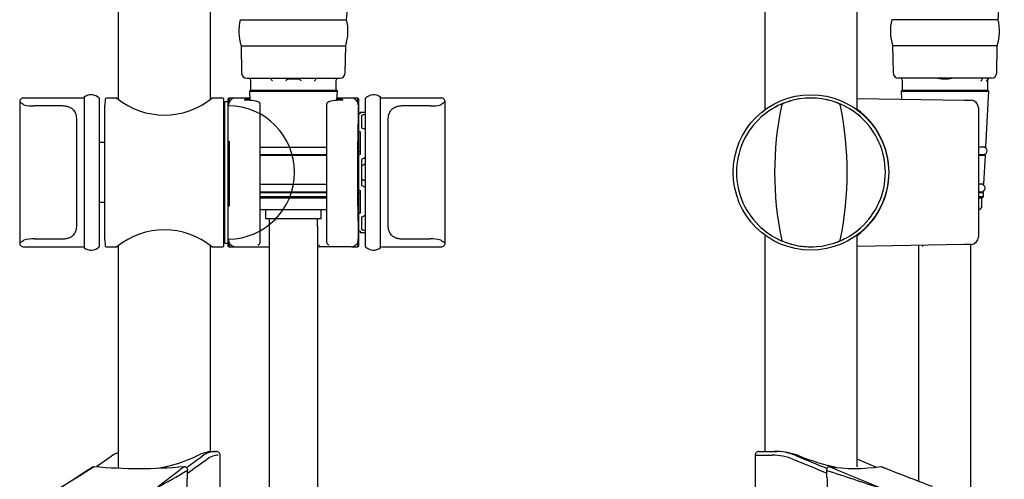
# Model space of a CAD drawing. Units: millimetres. Extents: x -18 to 402, y -18 to 1012.
# Drawn here: x 64 to 329, y 669 to 793 of the extents above; entities that cross this region are included whole.
import ezdxf

# ---------------------------------------------------------------- set-up
doc = ezdxf.new("R2010")
doc.units = ezdxf.units.MM
for name, color, linetype in [('Default', 7, 'Continuous'), ('DV1_Standard', 7, 'Continuous'), ('DV2_Standard', 7, 'Continuous')]:
    doc.layers.add(name, color=color, linetype=linetype)

# ---------------------------------------------------------------- blocks, each defined once
blk = doc.blocks.new('SE')
at = {"layer": 'DV1_Standard', "color": 7, "linetype": 'Continuous'}
for p, q in [((90.51, 915.68), (90.51, 771.64)), ((115.31, 771.64), (115.31, 893.89)), ((123.28, 792.92), (151.84, 792.92)), ((123.5, 785.92), (151.62, 785.92)), ((123.5, 785.92), (123.62, 778.63)), ((151.5, 778.63), (151.62, 785.92)), ((125.12, 777.16), (150, 777.16)), ((126.06, 777.16), (125.91, 777.01)), ((126.06, 776.65), (126.06, 773.96)), ((131.66, 777.01), (131.66, 777.16)), ((136, 777.16), (136, 777.01)), ((136, 777.01), (139.13, 777.01)), ((139.13, 777.01), (139.13, 777.16)), ((143.47, 777.16), (143.47, 777.01)), ((149.06, 773.96), (149.06, 776.65)), ((149.21, 777.01), (149.21, 777.16)), ((126.06, 773.96), (125.76, 773.66)), ((125.76, 773.66), (149.36, 773.66)), ((125.76, 773.66), (125.89, 771.24)), ((126.06, 773.96), (149.06, 773.96)), ((149.36, 773.66), (149.06, 773.96)), ((149.24, 771.24), (149.36, 773.66)), ((64.02, 770.83), (64.02, 732.88)), ((80.73, 771.86), (65.05, 771.86)), ((81.36, 772.08), (81.36, 731.63)), ((85.36, 771.86), (85.36, 731.86)), ((86.97, 771.57), (86.91, 769.96)), ((86.91, 733.76), (86.91, 769.96)), ((90.18, 771.86), (87.27, 771.86)), ((118.56, 771.86), (115.66, 771.86)), ((118.91, 769.96), (118.86, 771.57)), ((118.91, 733.76), (118.91, 769.96)), ((119.16, 769.86), (118.91, 769.86)), ((119.16, 732.86), (119.16, 770.86)), ((120.06, 770.86), (119.16, 770.86)), ((120.26, 771.85), (120.06, 771.66)), ((120.06, 732.06), (120.06, 771.66)), ((120.26, 771.85), (120.26, 770.67)), ((121.89, 771.84), (120.26, 771.85)), ((125.86, 771.85), (122.06, 771.85)), ((126.01, 771.23), (125.84, 771.24)), ((128.56, 770.39), (128.56, 769.24)), ((146.56, 769.24), (146.56, 770.39)), ((153.06, 771.85), (149.27, 771.85)), ((154.86, 771.85), (153.23, 771.84)), ((154.86, 770.64), (154.86, 771.85)), ((155.06, 771.66), (154.86, 771.85)), ((155.06, 771.66), (155.06, 732.06)), ((156.96, 731.86), (156.96, 771.86)), ((160.96, 731.63), (160.96, 772.08)), ((177.27, 771.86), (161.59, 771.86)), ((178.31, 732.88), (178.31, 770.83)), ((75.36, 769.73), (67.99, 769.73)), ((128.56, 769.24), (128.56, 734.48)), ((146.56, 734.48), (146.56, 769.24)), ((155.46, 767.62), (155.46, 768.01)), ((156.96, 768.01), (155.46, 768.01)), ((155.96, 763.76), (155.96, 767.26)), ((174.33, 769.73), (166.96, 769.73)), ((79.36, 737.7), (79.36, 766.01)), ((162.96, 766.01), (162.96, 737.7)), ((155.46, 762.77), (155.46, 756.71)), ((86.91, 759.86), (85.36, 759.86)), ((120.26, 760.23), (120.26, 742.81)), ((154.86, 742.81), (154.86, 760.23)), ((128.56, 758.66), (146.56, 758.66)), ((128.56, 756.66), (146.56, 756.66)), ((119.16, 754.18), (118.91, 754.18)), ((128.56, 756.46), (146.56, 756.46)), ((155.96, 748.36), (155.96, 755.35)), ((118.91, 749.54), (119.16, 749.54)), ((128.56, 748.66), (146.56, 748.66)), ((128.56, 746.66), (146.56, 746.66)), ((128.56, 746.46), (146.56, 746.46)), ((128.82, 746.66), (128.82, 746.56)), ((146.3, 746.56), (146.31, 746.66)), ((155.46, 747), (155.46, 740.95)), ((85.36, 743.86), (86.91, 743.86)), ((128.56, 745.43), (146.56, 745.43)), ((128.56, 745.06), (146.56, 745.06)), ((128.61, 741.86), (146.51, 741.86)), ((130.06, 741.86), (130.06, 739.46)), ((145.06, 739.46), (145.06, 741.86)), ((130.06, 739.46), (145.06, 739.46)), ((131.04, 739.46), (131.04, 738.22)), ((131.04, 738.22), (131.04, 571.44)), ((144.04, 737.29), (144.04, 739.46)), ((155.96, 736.45), (155.96, 739.95)), ((144.04, 737.29), (144.04, 571.48)), ((155.46, 736.09), (155.46, 735.71)), ((155.46, 735.71), (156.96, 735.71)), ((67.99, 733.98), (75.36, 733.98)), ((86.91, 733.76), (86.97, 732.15)), ((118.86, 732.15), (118.91, 733.76)), ((118.91, 733.86), (119.16, 733.86)), ((119.16, 732.86), (120.06, 732.86)), ((120.26, 733.09), (120.26, 731.86)), ((128.56, 734.48), (128.56, 732.98)), ((128.56, 732.98), (128.56, 732.92)), ((146.56, 732.98), (146.56, 734.48)), ((146.56, 732.92), (146.56, 732.98)), ((154.86, 731.86), (154.86, 733.06)), ((166.96, 733.98), (174.33, 733.98)), ((65.05, 731.86), (80.73, 731.86)), ((87.27, 731.86), (90.18, 731.86)), ((90.51, 732.08), (90.51, 672.41)), ((115.31, 676.86), (115.31, 732.08)), ((115.66, 731.86), (118.56, 731.86)), ((120.06, 732.06), (120.26, 731.86)), ((120.26, 731.86), (121.9, 731.87)), ((122.07, 731.87), (131, 731.87)), ((153.05, 731.87), (144.12, 731.87)), ((153.22, 731.87), (154.86, 731.86)), ((154.86, 731.86), (155.06, 732.06)), ((161.59, 731.86), (177.27, 731.86)), ((88.57, 675.53), (84.7, 672.77)), ((114.96, 676.86), (116.37, 676.86)), ((116.55, 676.84), (116.06, 676.84)), ((116.37, 676.86), (116.91, 676.86)), ((117.91, 665.35), (117.91, 675.86)), ((108.97, 666.86), (108.98, 669.64)), ((108.97, 666.86), (108.98, 669.64)), ((109.08, 669.83), (109.09, 671.77))]:
    blk.add_line(p, q, dxfattribs=at)
for centre, radius, start, end in [((-385.4, 835.45), 538.93, 355.4737, 4.5746), ((135.91, 789.81), 13, 166.1525, 197.4049), ((139.22, 789.81), 13, 342.5951, 13.8475), ((125.12, 778.66), 1.5, 180.97, 270), ((150, 778.66), 1.5, 270, 359.03), ((126.41, 777.01), 0.5, 180, 225.573), ((148.71, 777.01), 0.5, 314.427, 0), ((83.24, 769.78), 2.97, 44.3621, 129.196), ((159.08, 769.78), 2.97, 50.804, 135.6379), ((65.02, 770.86), 1, 87.9574, 181.2317), ((67.56, 779.55), 9.83, 255.6147, 272.5064), ((80.73, 772.86), 1, 270, 309.196), ((87.27, 771.56), 0.3, 90, 178), ((102.91, 787.34), 20.06, 230.5312, 309.4688), ((118.56, 771.56), 0.3, 2, 90), ((122.19, 769.87), 2.07, 137.4243, 182.0068), ((125.74, 763.73), 7.51, 71.9733, 89.0254), ((149.39, 763.73), 7.51, 90.9746, 108.0267), ((152.93, 769.87), 2.08, 358.0471, 42.5218), ((161.59, 772.86), 1, 230.804, 270), ((174.79, 779.32), 9.6, 267.2867, 284.5922), ((177.31, 770.86), 1, 358.6502, 91.9547), ((128.72, 746.56), 0.1, 270, 3), ((146.4, 746.56), 0.1, 177, 270), ((128.61, 742.86), 1, 267.134, 270), ((146.51, 742.86), 1, 270, 272.866), ((102.91, 716.37), 20.06, 50.5312, 129.4688), ((65.02, 732.86), 1, 178.6502, 271.9547), ((67.54, 724.39), 9.6, 87.2867, 104.5922), ((122.2, 733.85), 2.08, 178.082, 222.5232), ((128.02, 732.93), 0.541, 274.2913, 359.093), ((147.1, 732.93), 0.541, 180.9067, 265.709), ((152.93, 733.84), 2.07, 317.423, 1.9719), ((174.76, 724.16), 9.83, 75.6147, 92.5064), ((177.31, 732.86), 1, 267.9574, 1.2317), ((80.73, 730.86), 1, 50.804, 90), ((83.24, 733.93), 2.97, 230.804, 315.6379), ((87.27, 732.16), 0.3, 182, 270), ((118.56, 732.16), 0.3, 270, 358), ((159.08, 733.93), 2.97, 224.3621, 309.196), ((161.59, 730.86), 1, 90, 129.196), ((92.58, 670.1), 6.75, 108.2625, 126.5393), ((95.27, 709.53), 37.6, 279.0099, 295.7138), ((-1177.54, 2481.09), 2219.36, 305.42254, 305.56111), ((117.18, 670.05), 6.89, 109.1186, 125.617), ((118.03, 669.53), 6.41, 109.3765, 126.0365), ((117.57, 670.88), 4.98, 92.7906, 109.5838), ((116.91, 675.86), 1, 0, 90.0001), ((-134.89, 1013.56), 405.01, 301.1767, 302.7211), ((-159.84, 1041.47), 441.87, 302.0703, 303.4265), ((96.1, 807.47), 135.2, 264.8808, 275.1192), ((-4567.46, 6662.42), 7598.48, 307.905579, 307.976427), ((-27.15, 901.68), 267.24, 298.5945, 300.6495)]:
    blk.add_arc(centre, radius, start, end, dxfattribs=at)
for centre, major_axis, ratio, start_param, end_param in [((122.06, 769.85), (-1.41, 1.41), 0.999695, 5.497863, 6.275424), ((137.56, 771.36), (13.64, 0), 0.017455, -3.683119, -3.430864), ((137.56, 771.36), (13.64, 0), 0.017455, 0.196884, 0.541526), ((153.06, 769.85), (-1.41, -1.41), 0.999695, 3.149354, 3.926915), ((119.93, 751.86), (0, 17.94), 1, 3.152513, 6.272871), ((155.2, 751.86), (-0.01, -21), 0.017452, 3.688208, 5.736696), ((155.46, 751.86), (27.83, 5.05), 0.551179, 1.471208, 1.485508), ((155.96, 751.86), (27.74, 6.79), 0.52818, 1.406449, 1.442205), ((155.46, 751.86), (-27.63, 13.46), 0.323073, -1.414726, -1.400425), ((155.96, 751.86), (-27.59, 12.72), 0.360812, -1.441788, -1.406031), ((155.46, 751.86), (-13.94, 6.79), 0.323073, -1.414726, -1.386386), ((155.46, 751.86), (27.89, 15.72), 0.132495, 1.496261, 1.510561), ((155.96, 751.86), (27.93, 15.93), 0.094559, 1.481155, 1.516912), ((155.96, 751.86), (14.1, 8.04), 0.094559, 1.446012, 1.516912), ((155.96, 751.86), (14.1, -8.04), 0.094559, -1.516912, -1.446012), ((155.46, 751.86), (27.89, -15.72), 0.132495, -1.510561, -1.496261), ((155.46, 751.86), (-13.94, -6.79), 0.323073, 1.386386, 1.414726), ((155.96, 751.86), (27.93, -15.93), 0.094559, -1.516912, -1.481155), ((155.46, 751.86), (-27.63, -13.46), 0.323073, 1.400425, 1.414726), ((155.96, 751.86), (-27.59, -12.72), 0.360812, 1.406031, 1.441788), ((155.46, 751.86), (27.83, -5.05), 0.551179, -1.485508, -1.471208), ((155.96, 751.86), (27.74, -6.79), 0.52818, -1.442205, -1.406449), ((122.07, 733.87), (-1.41, -1.41), 0.999696, 0.007456, 0.785017), ((137.56, 732.35), (0, 9.5), 1, 1.567241, 1.583978), ((137.56, 732.35), (0, 7.04), 1, 4.695843, 4.715944), ((153.05, 733.87), (-1.41, 1.41), 0.999696, 2.356575, 3.134137), ((-895.91, 6319.59), (1.09, -5995.24), 0.499833, 0.341641, 0.343473), ((108.98, 669.84), (0, 0.2), 1, 3.137229, 4.694937)]:
    blk.add_ellipse(centre, major_axis=major_axis, ratio=ratio, start_param=start_param, end_param=end_param, dxfattribs=at)
for points, knots in [([(131.98, 776.51), (131.93, 776.51), (131.88, 776.52), (131.79, 776.57), (131.76, 776.6), (131.68, 776.74), (131.66, 776.87), (131.66, 777.01)], [0, 0, 0, 0, 0.25, 0.25, 0.5, 0.5, 1, 1, 1, 1]), ([(136, 777.01), (135.89, 776.9), (135.79, 776.8), (135.67, 776.66), (135.63, 776.62), (135.58, 776.55), (135.56, 776.52), (135.56, 776.51)], [0, 0, 0, 0, 0.5, 0.5, 0.75, 0.75, 1, 1, 1, 1]), ([(139.13, 777.01), (139.23, 776.9), (139.33, 776.8), (139.46, 776.66), (139.49, 776.62), (139.55, 776.55), (139.56, 776.52), (139.56, 776.51)], [0, 0, 0, 0, 0.5, 0.5, 0.75, 0.75, 1, 1, 1, 1]), ([(143.47, 777.01), (143.47, 776.87), (143.45, 776.74), (143.37, 776.6), (143.33, 776.57), (143.25, 776.52), (143.2, 776.51), (143.14, 776.51)], [0, 0, 0, 0, 0.5, 0.5, 0.75, 0.75, 1, 1, 1, 1]), ([(65.12, 770.03), (64.76, 770.29), (64.49, 770.5), (64.21, 770.71), (64.14, 770.77), (64.04, 770.84), (64.02, 770.86), (64.02, 770.86), (64.02, 770.86), (64.02, 770.86)], [0, 0, 0, 0, 0.499589, 0.499589, 0.749383, 0.749383, 0.999177, 0.999177, 1, 1, 1, 1]), ([(125.84, 771.24), (125.77, 771.24), (125.48, 771.25), (125.05, 771.27), (124.63, 771.29), (124.39, 771.3), (124.31, 771.31), (124.3, 771.31), (124.3, 771.31)], [0, 0, 0, 0, 0.070481, 0.332908, 0.591188, 0.801868, 0.961656, 1, 1, 1, 1]), ([(128.56, 770.39), (128.56, 770.48), (128.5, 770.59), (128.31, 770.76), (128.18, 770.83), (128.06, 770.87)], [0, 0, 0, 0, 0.5, 0.5, 1, 1, 1, 1]), ([(147.06, 770.87), (147, 770.85), (146.94, 770.82), (146.82, 770.76), (146.77, 770.72), (146.62, 770.59), (146.56, 770.48), (146.56, 770.39)], [0, 0, 0, 0, 0.25, 0.25, 0.5, 0.5, 1, 1, 1, 1]), ([(150.82, 771.31), (150.82, 771.31), (150.82, 771.31), (150.78, 771.31), (150.63, 771.29), (150.34, 771.28), (149.89, 771.26), (149.48, 771.24), (149.22, 771.24), (149.19, 771.24)], [0, 0, 0, 0, 0.00325, 0.125546, 0.290413, 0.495187, 0.726411, 0.971039, 1, 1, 1, 1]), ([(178.31, 770.86), (178.31, 770.86), (178.21, 770.79), (177.84, 770.5), (177.56, 770.29), (177.21, 770.03)], [0, 0, 0, 0, 0.499588, 0.499588, 1, 1, 1, 1]), ([(79.36, 766.01), (79.36, 766.51), (79.31, 766.98), (79.13, 767.63), (79.05, 767.84), (78.83, 768.24), (78.7, 768.43), (78.47, 768.68), (78.38, 768.77), (78.2, 768.92), (78.1, 769), (77.77, 769.21), (77.53, 769.33), (76.98, 769.53), (76.68, 769.6), (76.2, 769.68), (76.03, 769.7), (75.7, 769.72), (75.53, 769.73), (75.36, 769.73)], [0, 0, 0, 0, 0.25, 0.25, 0.375, 0.375, 0.5, 0.5, 0.5625, 0.5625, 0.625, 0.625, 0.75, 0.75, 0.875, 0.875, 0.9375, 0.9375, 1, 1, 1, 1]), ([(166.96, 769.73), (166.62, 769.73), (166.29, 769.71), (165.81, 769.63), (165.65, 769.6), (165.36, 769.52), (165.21, 769.48), (164.94, 769.38), (164.81, 769.33), (164.56, 769.21), (164.45, 769.14), (164.23, 769), (164.13, 768.93), (163.94, 768.77), (163.86, 768.69), (163.62, 768.43), (163.5, 768.25), (163.28, 767.85), (163.2, 767.64), (163.01, 766.98), (162.96, 766.51), (162.96, 766.01)], [0, 0, 0, 0, 0.125, 0.125, 0.1875, 0.1875, 0.25, 0.25, 0.3125, 0.3125, 0.375, 0.375, 0.4375, 0.4375, 0.5, 0.5, 0.625, 0.625, 0.75, 0.75, 1, 1, 1, 1]), ([(75.36, 733.98), (75.7, 733.98), (76.03, 734.01), (76.51, 734.08), (76.67, 734.12), (76.97, 734.19), (77.11, 734.23), (77.39, 734.33), (77.52, 734.39), (77.76, 734.51), (77.88, 734.57), (78.09, 734.71), (78.2, 734.79), (78.38, 734.94), (78.47, 735.03), (78.7, 735.28), (78.83, 735.47), (79.04, 735.87), (79.12, 736.08), (79.31, 736.73), (79.36, 737.2), (79.36, 737.7)], [0, 0, 0, 0, 0.125, 0.125, 0.1875, 0.1875, 0.25, 0.25, 0.3125, 0.3125, 0.375, 0.375, 0.4375, 0.4375, 0.5, 0.5, 0.625, 0.625, 0.75, 0.75, 1, 1, 1, 1]), ([(162.96, 737.7), (162.96, 737.2), (163.01, 736.73), (163.2, 736.08), (163.28, 735.87), (163.49, 735.47), (163.62, 735.29), (163.85, 735.03), (163.94, 734.95), (164.13, 734.79), (164.23, 734.71), (164.55, 734.5), (164.79, 734.38), (165.35, 734.19), (165.64, 734.11), (166.13, 734.03), (166.29, 734.01), (166.62, 733.99), (166.79, 733.98), (166.96, 733.98)], [0, 0, 0, 0, 0.25, 0.25, 0.375, 0.375, 0.5, 0.5, 0.5625, 0.5625, 0.625, 0.625, 0.75, 0.75, 0.875, 0.875, 0.9375, 0.9375, 1, 1, 1, 1]), ([(64.02, 732.86), (64.02, 732.86), (64.11, 732.93), (64.49, 733.21), (64.76, 733.42), (65.12, 733.68)], [0, 0, 0, 0, 0.4995879, 0.4995879, 1, 1, 1, 1]), ([(177.21, 733.68), (177.56, 733.42), (177.84, 733.21), (178.12, 733), (178.19, 732.95), (178.28, 732.87), (178.31, 732.86), (178.31, 732.86), (178.31, 732.86), (178.31, 732.86)], [0, 0, 0, 0, 0.499589, 0.499589, 0.749383, 0.749383, 0.999177, 0.999177, 1, 1, 1, 1]), ([(111.59, 675.65), (112.39, 676.06), (113.1, 676.36), (113.97, 676.67), (114.22, 676.74), (114.65, 676.83), (114.82, 676.86), (114.96, 676.86)], [0, 0, 0, 0, 0.5, 0.5, 0.75, 0.75, 1, 1, 1, 1]), ([(116.16, 676.85), (116.13, 676.84), (115.92, 676.82), (115.53, 676.75), (115.11, 676.62), (114.93, 676.56)], [0, 0, 0, 0, 0.0992478, 0.6144195, 1, 1, 1, 1]), ([(83.57, 672.69), (83.61, 672.71), (83.65, 672.73), (83.8, 672.8), (83.92, 672.82), (84.04, 672.81)], [0, 0, 0, 0, 0.2518, 0.2518, 1, 1, 1, 1]), ([(108.17, 672.81), (108.29, 672.82), (108.41, 672.8), (108.64, 672.7), (108.74, 672.62), (108.91, 672.43), (108.98, 672.31), (109.07, 672.05), (109.09, 671.91), (109.09, 671.77)], [0, 0, 0, 0, 0.25, 0.25, 0.5, 0.5, 0.75, 0.75, 1, 1, 1, 1])]:
    blk.add_open_spline(points, degree=3, knots=knots, dxfattribs=at)
blk.add_open_spline([(116.37, 676.86), (116.3, 676.86), (116.23, 676.85), (116.16, 676.85)], degree=3, dxfattribs=at)
blk.add_rational_spline([(116.54, 676.84), (116.48, 676.85), (116.43, 676.86), (116.37, 676.86)], [1.10342793999, 1.1252190548, 1.15045352847, 1.179131361], degree=3, dxfattribs=at)
blk = doc.blocks.new('SE1')
at = {"layer": 'DV2_Standard', "color": 7, "linetype": 'Continuous'}
for p, q in [((264.2, 966.83), (264.2, 768.67)), ((289, 768.67), (289, 967.02)), ((326.87, 792.92), (298.32, 792.92)), ((326.66, 785.92), (298.53, 785.92)), ((298.53, 785.92), (298.66, 778.63)), ((326.53, 778.63), (326.66, 785.92)), ((325.03, 777.16), (300.16, 777.16)), ((300.95, 777.16), (300.95, 777.01)), ((301.1, 776.65), (301.1, 773.96)), ((322.64, 777.01), (322.64, 777.16)), ((324.1, 773.96), (324.1, 776.65)), ((324.14, 777.16), (324.14, 777.01)), ((324.14, 777.01), (324.25, 777.01)), ((301.1, 773.96), (300.8, 773.66)), ((300.8, 773.66), (324.4, 773.66)), ((300.8, 773.66), (300.91, 771.56)), ((301.1, 773.96), (324.1, 773.96)), ((323.61, 758.75), (324.4, 773.66)), ((324.4, 773.66), (324.1, 773.96)), ((289, 771.77), (317.67, 771.27)), ((317.67, 771.27), (319.63, 771.24)), ((321.6, 769.24), (321.6, 734.48)), ((323.51, 758.66), (321.6, 758.66)), ((321.6, 756.66), (322.95, 756.66)), ((321.9, 756.56), (321.9, 756.66)), ((321.6, 756.46), (323.39, 756.46)), ((323.09, 748.75), (323.49, 756.35)), ((322.99, 748.66), (321.6, 748.66)), ((321.6, 746.66), (322.39, 746.66)), ((321.6, 746.46), (322.86, 746.46)), ((322.92, 745.43), (322.96, 746.35)), ((321.6, 745.43), (322.92, 745.43)), ((321.6, 745.06), (322.55, 745.06)), ((322.55, 745.06), (322.92, 745.43)), ((322.55, 742.86), (322.55, 745.06)), ((264.2, 735.04), (264.2, 676.86)), ((289, 672.7), (289, 735.04)), ((317.67, 732.44), (289, 731.94)), ((305.6, 668.83), (305.6, 732.23)), ((306.6, 732.25), (306.6, 731.97)), ((319.63, 732.48), (317.67, 732.44)), ((319.6, 731.04), (319.6, 732.48)), ((319.6, 666.86), (319.6, 731.04)), ((261.6, 675.86), (266.18, 675.86)), ((261.6, 675.86), (261.6, 651.86)), ((262.6, 676.86), (266.87, 676.86)), ((267.7, 676.83), (266.73, 676.84)), ((266.87, 676.86), (267.53, 676.86)), ((294.07, 672.65), (289, 674.74)), ((280.91, 669.83), (280.9, 671.77)), ((281.22, 651.86), (281.09, 669.64)), ((281.22, 651.86), (281.09, 669.64))]:
    blk.add_line(p, q, dxfattribs=at)
blk.add_circle((276.6, 751.86), 20.89, dxfattribs=at)
for centre, radius, start, end in [((-210.37, 835.45), 538.93, 355.4737, 4.5746), ((310.94, 789.81), 13, 166.1525, 197.4049), ((314.25, 789.81), 13, 342.5951, 13.8475), ((300.16, 778.66), 1.5, 180.97, 270), ((325.03, 778.66), 1.5, 270, 359.03), ((301.45, 777.01), 0.5, 180, 225.573), ((312.6, 788.66), 11.65, 260.7958, 270), ((312.6, 788.66), 11.65, 270, 279.2042), ((323.54, 777.11), 0.604, 279.5072, 350.3065), ((323.75, 777.01), 0.5, 314.427, 0), ((276.6, 751.86), 20, 111.522, 131.8409), ((276.6, 751.86), 20, 99.267, 118.4598), ((269.63, 769.53), 1, 111.522, 168.5008), ((276.6, 751.86), 20, 106.9618, 111.522), ((276.6, 751.86), 20, 73.0382, 106.9618), ((276.6, 751.86), 20, 68.1757, 77.9788), ((276.6, 751.86), 20, 68.478, 73.0382), ((276.6, 751.86), 20, 48.1591, 68.478), ((283.57, 769.53), 1, 11.4992, 68.478), ((319.6, 769.24), 2, 0, 89), ((276.6, 751.86), 20, 129.3083, 131.8409), ((356.51, 751.86), 89.66, 168.5008, 191.4992), ((196.68, 751.86), 89.66, 348.5008, 11.4992), ((276.6, 751.86), 20, 48.1591, 57.9061), ((276.6, 751.86), 21, 306.1908, 53.8092), ((276.6, 751.86), 20, 131.8409, 228.1591), ((276.6, 751.86), 20, 311.8409, 48.1591), ((322.95, 757.66), 1, 270, 90), ((323.51, 758.76), 0.1, 270, 357), ((322, 756.56), 0.1, 177, 270), ((323.39, 756.36), 0.1, 357, 90), ((322.39, 747.66), 1, 270, 90), ((322.99, 748.76), 0.1, 270, 357), ((322.86, 746.36), 0.1, 357, 90), ((321.55, 742.86), 1, 272.866, 0), ((276.6, 751.86), 20, 228.1591, 248.478), ((276.6, 751.86), 20, 228.1591, 229.2381), ((276.6, 751.86), 20, 291.522, 311.8409), ((276.6, 751.86), 20, 307.1145, 311.8409), ((276.6, 751.86), 20, 239.7996, 259.4577), ((269.63, 734.18), 1, 191.4992, 248.478), ((276.6, 751.86), 20, 248.478, 253.0382), ((276.6, 751.86), 20, 286.9097, 296.906), ((276.6, 751.86), 20, 286.9618, 291.522), ((283.57, 734.18), 1, 291.522, 348.5008), ((319.6, 734.48), 2, 271, 0), ((276.6, 751.86), 20, 253.0382, 286.9618), ((276.6, 751.86), 20, 260.2576, 271.9773), ((262.6, 675.86), 1, 89.9999, 180), ((266.09, 659.7), 16.16, 79.2704, 89.673), ((267.05, 659.21), 17.65, 68.64, 88.4394), ((266.13, 660.68), 15.19, 67.5099, 78.7556), ((266.63, 660.77), 16.1, 67.5875, 78.7955), ((2094.81, 5086.01), 4771.91, 247.55309, 247.65953), ((297.62, 736.48), 65.45, 248.3572, 257.5041), ((288.39, 717.52), 45.25, 261.1458, 278.8543), ((965.97, 2300.8), 1766.05, 247.19396, 247.68245), ((699.78, 1698.83), 1102.84, 248.48714, 249.25542), ((517.52, 1224.62), 594.82, 248.08418, 248.81089), ((479.72, 1253.08), 614.37, 251.11811, 252.53471)]:
    blk.add_arc(centre, radius, start, end, dxfattribs=at)
for centre, major_axis, ratio, start_param, end_param in [((2019.73, 6313.52), (1.42, -5989.16), 0.866098, -0.34394, -0.342107), ((281.08, 669.84), (0, 0.173), 1, 1.580873, 3.14915)]:
    blk.add_ellipse(centre, major_axis=major_axis, ratio=ratio, start_param=start_param, end_param=end_param, dxfattribs=at)
for points, knots in [([(322.25, 776.51), (322.29, 776.51), (322.33, 776.52), (322.42, 776.57), (322.47, 776.6), (322.59, 776.74), (322.64, 776.87), (322.64, 777.01)], [0, 0, 0, 0, 0.25, 0.25, 0.5, 0.5, 1, 1, 1, 1]), ([(280.9, 671.77), (280.9, 671.91), (280.91, 672.05), (280.96, 672.31), (281, 672.43), (281.09, 672.62), (281.15, 672.7), (281.28, 672.8), (281.35, 672.82), (281.42, 672.81)], [0, 0, 0, 0, 0.25, 0.25, 0.5, 0.5, 0.75, 0.75, 1, 1, 1, 1])]:
    blk.add_open_spline(points, degree=3, knots=knots, dxfattribs=at)
for points in [[(266.75, 676.84), (266.79, 676.85), (266.83, 676.86), (266.87, 676.86)], [(267.45, 676.84), (267.25, 676.85), (267.06, 676.86), (266.87, 676.86)], [(295.35, 672.81), (295.4, 672.82), (295.46, 672.81), (295.5, 672.79)]]:
    blk.add_open_spline(points, degree=3, dxfattribs=at)

msp = doc.modelspace()

# ---------------------------------------------------------------- block references
at = {"layer": 'Default'}
for name in ['SE', 'SE1']:
    msp.add_blockref(name, (0, 0), dxfattribs=at)

doc.saveas('drawing.dxf')
